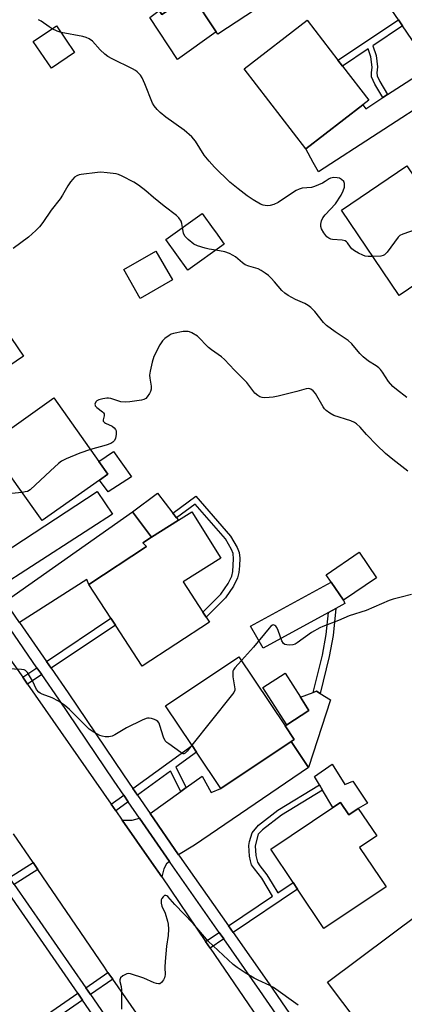
# Model space of a CAD drawing. Units: inches. Extents: x 1291762 to 1297762, y 509450 to 513451.
# Drawn here: x 1293691 to 1293828, y 509642 to 509992 of the extents above; entities that cross this region are included whole.
import ezdxf

# ---------------------------------------------------------------- set-up
doc = ezdxf.new("R2010")
doc.units = ezdxf.units.IN
doc.header["$MEASUREMENT"] = 0
for name, color, linetype in [('BLDG-Footprint', 5, 'Continuous'), ('CULTRL-Pad', 6, 'Continuous'), ('TRANS-Driveway', 251, 'Continuous'), ('TRANS-Non Street Sidewalk', 7, 'Continuous'), ('TRANS-Road', 130, 'Continuous'), ('TRANS-Street Sidewalk', 7, 'Continuous'), ('Undefined', 1, 'Continuous')]:
    doc.layers.add(name, color=color, linetype=linetype)

msp = doc.modelspace()

# ---------------------------------------------------------------- linework, layer by layer
at = {"layer": 'BLDG-Footprint'}
for points, elevation in [([(1293784.8, 510001.94), (1293761.82, 509986.81), (1293761.27, 509987.64), (1293752.6, 510000.8), (1293741.91, 509993.76), (1293740.99, 509995.14), (1293730.73, 510010.73), (1293744.06, 510019.51), (1293764.41, 510032.91), (1293765.04, 510031.95), (1293772.79, 510020.18), (1293774.42, 510017.71)], 410.16), ([(1293710.93, 509980.23), (1293702.64, 509974.63), (1293696.22, 509984.13), (1293704.5, 509989.73)], 408), ([(1293813.47, 509961.68), (1293793.15, 509946.01), (1293771.21, 509974.46), (1293793.61, 509991.73), (1293804.58, 509977.5), (1293806.17, 509975.44), (1293815.55, 509963.28)], 410.14), ([(1293849.59, 509909.61), (1293826.39, 509893.91), (1293805.86, 509924.23), (1293829.07, 509939.93), (1293837.91, 509926.87), (1293839.44, 509924.61)], 408.64), ([(1293764.14, 509912.16), (1293751.21, 509902.85), (1293743.36, 509913.75), (1293756.28, 509923.06), (1293760.21, 509917.61), (1293761.04, 509916.45)], 406.27), ([(1293745.69, 509899.43), (1293734.26, 509892.84), (1293728.37, 509903.07), (1293739.8, 509909.66)], 405.37), ([(1293692.7, 509872.26), (1293669.53, 509856.53), (1293660.97, 509869.15), (1293658.34, 509873.02), (1293650.16, 509885.07), (1293673.33, 509900.8)], 406.19), ([(1293719.74, 509828.26), (1293699.33, 509813.83), (1293690.82, 509825.85), (1293689.37, 509827.91), (1293680.13, 509840.96), (1293703.53, 509857.52), (1293719.58, 509834.84), (1293722.73, 509830.39)], 404.74), ([(1293758.84, 509777.78), (1293734.99, 509762.11), (1293725.44, 509776.64), (1293723.79, 509779.15), (1293715.92, 509791.13), (1293736.48, 509804.64), (1293735.17, 509805.96), (1293738.31, 509807.94), (1293747.85, 509813.96), (1293752.56, 509816.92), (1293762.91, 509800.5), (1293749.47, 509792.03), (1293756.51, 509781.32), (1293757.68, 509779.54)], 403.42), ([(1293818.31, 509793.54), (1293806.5, 509785.53), (1293802.14, 509791.97), (1293800.34, 509794.62), (1293812.15, 509802.63)], 402.79), ([(1293787.91, 509735.35), (1293762.95, 509718.63), (1293754.32, 509731.53), (1293752.71, 509733.92), (1293743.28, 509748), (1293769.32, 509765.44), (1293785.78, 509740.87), (1293788.99, 509736.08)], 402.13), ([(1293794.27, 509746.31), (1293786.36, 509741.26), (1293777.88, 509754.53), (1293785.79, 509759.58), (1293791.2, 509751.12)], 402.22), ([(1293805.45, 509713.64), (1293808.4, 509709.23), (1293811.81, 509711.52), (1293818.34, 509701.76), (1293812.24, 509697.68), (1293821.66, 509683.63), (1293799.6, 509668.84), (1293790.18, 509682.89), (1293788.61, 509685.25), (1293780.7, 509697.05), (1293802.77, 509711.84)], 401.18), ([(1293866.38, 509655.01), (1293829.72, 509627.66), (1293822.43, 509637.43), (1293814.53, 509631.54), (1293813.63, 509632.73), (1293811.72, 509635.3), (1293800.89, 509649.82), (1293845.46, 509683.07)], 400.89)]:
    msp.add_lwpolyline(points, close=True, dxfattribs=dict(at, elevation=elevation))
at = {"layer": 'CULTRL-Pad'}
for points in [[(1293752.6, 510000.8), (1293761.27, 509987.64), (1293747.47, 509977.79), (1293737.7, 509992.69), (1293740.99, 509995.14), (1293741.91, 509993.76)], [(1293731.17, 509829.38), (1293722.9, 509824.07), (1293719.74, 509828.26), (1293722.73, 509830.39), (1293719.58, 509834.84), (1293724.77, 509838.39)], [(1293747.85, 509813.96), (1293738.31, 509807.94), (1293731.47, 509817), (1293740.36, 509823.63), (1293745.84, 509816.55), (1293747.13, 509814.89)], [(1293801.15, 509781.17), (1293777.94, 509768.54), (1293773.47, 509776.28), (1293802.14, 509791.97), (1293806.5, 509785.53), (1293807.02, 509784.36), (1293803.83, 509782.62)], [(1293801.9, 509750.1), (1293794.12, 509726.09), (1293787.91, 509735.35), (1293788.99, 509736.08), (1293785.78, 509740.87), (1293786.36, 509741.26), (1293794.27, 509746.31), (1293791.2, 509751.12), (1293795.72, 509752.71), (1293796.98, 509753.16), (1293798.23, 509752.38)], [(1293802.56, 509727.25), (1293807.03, 509720.01), (1293809.87, 509721.2), (1293815.05, 509713.35), (1293811.81, 509711.52), (1293808.4, 509709.23), (1293805.45, 509713.64), (1293802.77, 509711.84), (1293799.08, 509718.06), (1293797.96, 509719.95), (1293796.25, 509722.83)]]:
    msp.add_lwpolyline(points, close=True, dxfattribs=at)
at = {"layer": 'TRANS-Driveway'}
for points in [[(1293842.94, 509967.29), (1293840.13, 509965.33), (1293797.65, 509937.78), (1293795.79, 509941.19), (1293793.15, 509946.01), (1293813.47, 509961.68), (1293814.44, 509960.28), (1293820.53, 509964.21), (1293822.2, 509965.29), (1293837.51, 509975.2)], [(1293683.26, 509789.37), (1293677.79, 509797.31), (1293718.89, 509824.24), (1293724.35, 509816.12), (1293685.87, 509791.28)], [(1293691.36, 509777.63), (1293686.21, 509785.09), (1293731.47, 509817), (1293738.31, 509807.94), (1293735.17, 509805.96), (1293736.48, 509804.64), (1293715.92, 509791.13), (1293715.25, 509792.91)], [(1293747.92, 509695.01), (1293737.79, 509709.72), (1293748.72, 509717.59), (1293750.64, 509718.97), (1293756.23, 509722.99), (1293759.49, 509717.25), (1293762.95, 509718.63), (1293787.91, 509735.35), (1293794.12, 509726.09), (1293753.52, 509698.53)], [(1293744.61, 509692.71), (1293743.65, 509691.82), (1293742.62, 509690.06), (1293741.88, 509687.22), (1293738.29, 509692.45), (1293727.88, 509707.41), (1293731.4, 509707.39), (1293734.03, 509708.08)]]:
    msp.add_lwpolyline(points, close=True, dxfattribs=at)
at = {"layer": 'TRANS-Non Street Sidewalk'}
for points in [[(1293827.53, 509989.74), (1293816.96, 509982.67), (1293818.19, 509979.16), (1293818.68, 509975.11), (1293818.45, 509973.06), (1293818.52, 509971.97), (1293819.49, 509969.91), (1293822.2, 509965.29), (1293820.53, 509964.21), (1293817.73, 509968.99), (1293816.51, 509971.58), (1293816.46, 509972.98), (1293816.7, 509975.04), (1293816.25, 509978.71), (1293815.26, 509981.53), (1293806.17, 509975.44), (1293804.58, 509977.5), (1293826.06, 509991.88)], [(1293754.08, 509822.49), (1293766.41, 509808.33), (1293768.73, 509804.31), (1293769.42, 509802.56), (1293769.62, 509800.46), (1293769.58, 509797.76), (1293769.33, 509795.39), (1293768.88, 509793.46), (1293767.42, 509790.58), (1293764.59, 509786.41), (1293757.68, 509779.54), (1293756.51, 509781.32), (1293762.97, 509787.74), (1293765.53, 509791.54), (1293766.81, 509794.11), (1293767.21, 509795.78), (1293767.47, 509800.23), (1293767.29, 509802.1), (1293766.71, 509803.63), (1293764.56, 509807.36), (1293753.76, 509819.68), (1293747.13, 509814.89), (1293745.84, 509816.55)], [(1293801.48, 509765.52), (1293798.23, 509752.38), (1293796.98, 509753.16), (1293795.72, 509752.71), (1293799.02, 509766.06), (1293800.41, 509773.4), (1293801.15, 509781.17), (1293803.83, 509782.62), (1293802.91, 509773.04)], [(1293702.6, 509761.34), (1293700.89, 509763.81), (1293723.79, 509779.15), (1293725.44, 509776.64)], [(1293699.25, 509759.1), (1293694.17, 509755.7), (1293692.45, 509758.16), (1293697.54, 509761.57)], [(1293750.64, 509718.97), (1293748.72, 509717.59), (1293745.01, 509724.77), (1293733.29, 509716.26), (1293731.65, 509718.63), (1293752.71, 509733.92), (1293754.32, 509731.53), (1293746.93, 509726.17)], [(1293767.28, 509667.42), (1293765.66, 509669.74), (1293781.35, 509680.35), (1293777.46, 509686.71), (1293774.84, 509690.02), (1293773.88, 509691.52), (1293773.41, 509692.9), (1293773.09, 509694.6), (1293772.89, 509698.3), (1293773.17, 509699.79), (1293774.05, 509702.88), (1293776.29, 509705.54), (1293783.22, 509710.9), (1293797.96, 509719.95), (1293799.08, 509718.06), (1293784.47, 509709.09), (1293777.74, 509703.88), (1293776.18, 509702.34), (1293775.13, 509698.18), (1293775.35, 509694.8), (1293775.97, 509692.39), (1293776.76, 509691.12), (1293779.28, 509687.95), (1293781.23, 509684.79), (1293783.18, 509681.58), (1293788.61, 509685.25), (1293790.18, 509682.89)], [(1293730.02, 509713.89), (1293725.6, 509710.68), (1293723.95, 509713.04), (1293728.39, 509716.26)], [(1293697.8, 509689.85), (1293689.47, 509684.54), (1293687.82, 509686.93), (1293696.16, 509692.26)], [(1293763.94, 509665.16), (1293759.12, 509661.9), (1293757.52, 509664.24), (1293762.32, 509667.48)], [(1293724.48, 509650.82), (1293716.54, 509645.33), (1293714.85, 509647.77), (1293722.79, 509653.25)], [(1293713.71, 509643.38), (1293694.85, 509630.36), (1293693.21, 509632.83), (1293712.02, 509645.82)]]:
    msp.add_lwpolyline(points, close=True, dxfattribs=at)
at = {"layer": 'TRANS-Road'}
for points in [[(1293684.72, 509769.24), (1293692.45, 509758.16), (1293694.17, 509755.7), (1293723.95, 509713.04), (1293725.6, 509710.68), (1293727.88, 509707.41), (1293738.29, 509692.45), (1293741.88, 509687.22), (1293757.52, 509664.24), (1293759.12, 509661.9), (1293787.88, 509619.63)], [(1293761.77, 509597.37), (1293724.48, 509650.82), (1293722.79, 509653.25), (1293721.51, 509655.09), (1293697.8, 509689.85), (1293696.16, 509692.26), (1293689.14, 509702.55)]]:
    msp.add_lwpolyline(points, dxfattribs=at)
at = {"layer": 'TRANS-Street Sidewalk'}
for points in [[(1293837.51, 509975.2), (1293827.53, 509989.74), (1293826.06, 509991.88), (1293797.18, 510033.98)], [(1293691.36, 509777.63), (1293700.89, 509763.81), (1293702.6, 509761.34), (1293708.62, 509752.61), (1293728.28, 509723.53), (1293731.65, 509718.63), (1293733.29, 509716.26), (1293737.79, 509709.72), (1293747.92, 509695.01), (1293748.19, 509694.61), (1293765.66, 509669.74), (1293767.28, 509667.42), (1293780.15, 509649.14), (1293791.75, 509632.28)], [(1293788.42, 509630.02), (1293776.84, 509646.84), (1293763.94, 509665.16), (1293762.32, 509667.48), (1293744.88, 509692.31), (1293744.61, 509692.71), (1293734.03, 509708.08), (1293730.02, 509713.89), (1293728.39, 509716.26), (1293724.95, 509721.26), (1293705.29, 509750.34), (1293699.25, 509759.1), (1293697.54, 509761.57), (1293688.01, 509775.39)], [(1293689.47, 509684.54), (1293714.85, 509647.77), (1293716.54, 509645.33), (1293753.48, 509591.84)], [(1293750.62, 509589.94), (1293713.71, 509643.38), (1293712.02, 509645.82), (1293686.57, 509682.68)]]:
    msp.add_lwpolyline(points, dxfattribs=at)
at = {"layer": 'Undefined'}
for points, elevation in [([(1293702.98, 509988.71), (1293701.9, 509989.38), (1293699.03, 509991.44), (1293698.02, 509991.92)], 408), ([(1293706.09, 509987.38), (1293704.68, 509987.8), (1293702.98, 509988.71)], 408), ([(1293817, 509907.78), (1293815.36, 509907.77), (1293814.21, 509907.89), (1293813.42, 509908.17), (1293811.91, 509908.95), (1293810.43, 509909.8), (1293809.52, 509910.45), (1293809, 509911.05), (1293807.99, 509912.59), (1293807.62, 509912.97), (1293807.19, 509913.25), (1293806.12, 509913.51), (1293802.63, 509913.76), (1293802.07, 509913.91), (1293801.29, 509914.26), (1293800.59, 509914.75), (1293800.22, 509915.16), (1293799.58, 509916.1), (1293798.77, 509917.62), (1293798.53, 509918.4), (1293798.53, 509919.25), (1293798.77, 509920.39), (1293799.19, 509921.47), (1293800.06, 509922.6), (1293803.65, 509926.4), (1293805.67, 509929.52), (1293806.44, 509931.07), (1293806.84, 509932.4), (1293806.94, 509933.17), (1293806.92, 509933.66), (1293806.61, 509934.34), (1293805.81, 509935.12), (1293805.08, 509935.54), (1293804.25, 509935.73), (1293803.08, 509935.76), (1293801.96, 509935.58), (1293801.46, 509935.34), (1293800.04, 509934.39), (1293799.06, 509933.83), (1293796.21, 509932.56), (1293795.14, 509932.3), (1293791.81, 509932.01), (1293790.75, 509931.68), (1293789.75, 509931.15), (1293786.59, 509929.22), (1293783.26, 509926.97), (1293781.74, 509926.27), (1293780.42, 509925.87), (1293779.35, 509925.75), (1293778.01, 509925.97), (1293776.97, 509926.39), (1293774.46, 509927.91), (1293772.28, 509929.35), (1293769.07, 509931.74), (1293766.11, 509934.13), (1293760.72, 509939.48), (1293758.79, 509941.61), (1293757.04, 509943.81), (1293753.86, 509948.73), (1293752.59, 509950.23), (1293749.84, 509952.7), (1293743.38, 509957.27), (1293741.35, 509958.94), (1293740.28, 509959.94), (1293739.2, 509961.29), (1293738.63, 509962.29), (1293735.94, 509969.09), (1293734.95, 509971.2), (1293734.35, 509972.16), (1293733.2, 509973.35), (1293732.54, 509973.86), (1293731.53, 509974.42), (1293724.22, 509977.97), (1293722.7, 509978.81), (1293721.61, 509979.7), (1293719.95, 509981.25), (1293717.24, 509984.28), (1293716.04, 509985.09), (1293714.97, 509985.57), (1293713.87, 509985.9), (1293706.09, 509987.38)], 408), ([(1293749.25, 509918), (1293749.02, 509919.52), (1293748.77, 509920.3), (1293748, 509921.52), (1293747.19, 509922.33), (1293742.77, 509925.59), (1293738.96, 509928.74), (1293736.25, 509931.09), (1293733.64, 509933.07), (1293731.92, 509934.2), (1293727.83, 509936.34), (1293726.52, 509936.93), (1293725.69, 509937.15), (1293722.52, 509937.5), (1293720.19, 509937.67), (1293719.03, 509937.61), (1293713.3, 509936.89), (1293712.51, 509936.73), (1293711.75, 509936.46), (1293710.83, 509935.9), (1293710.23, 509935.27), (1293709.51, 509934.33), (1293708.51, 509932.86), (1293706.57, 509929.49), (1293705.75, 509928.24), (1293702.61, 509924.15), (1293699.58, 509919.8), (1293698.41, 509918.27), (1293697.14, 509916.99), (1293694.49, 509914.56), (1293689.05, 509910.52)], 406), ([(1293843.82, 509918.13), (1293838.93, 509919.04), (1293838.08, 509919.11), (1293837.52, 509919.06), (1293836.1, 509918.67), (1293827.62, 509915.66), (1293826.57, 509915.15), (1293825.98, 509914.65), (1293822.08, 509909.32), (1293821.12, 509908.3), (1293820.64, 509908.06), (1293819.82, 509907.89), (1293817, 509907.78)], 408), ([(1293761.14, 509910), (1293758.76, 509910.38), (1293757.37, 509910.7), (1293754.61, 509911.48), (1293753.32, 509912.06), (1293751.26, 509913.74), (1293750.06, 509915.01), (1293749.62, 509915.99), (1293749.25, 509918)], 406), ([(1293829.03, 509857.57), (1293825.34, 509860.4), (1293824.05, 509861.56), (1293822.54, 509863.29), (1293820.39, 509866.65), (1293819.71, 509867.56), (1293819.13, 509868.19), (1293818.2, 509868.9), (1293815.41, 509870.57), (1293813.59, 509872.05), (1293812.33, 509873.28), (1293809.47, 509876.65), (1293808.19, 509877.83), (1293803.56, 509880.94), (1293800.45, 509883.2), (1293799.44, 509884.26), (1293796.31, 509888.15), (1293794.94, 509889.57), (1293794.02, 509890.27), (1293792.77, 509891.03), (1293789.44, 509892.49), (1293786.86, 509893.89), (1293785.64, 509894.66), (1293784.6, 509895.65), (1293782.01, 509898.76), (1293780.87, 509899.99), (1293779.85, 509900.93), (1293778.68, 509901.81), (1293777.24, 509902.79), (1293776.23, 509903.31), (1293772.83, 509904.31), (1293771.58, 509904.81), (1293770.66, 509905.45), (1293768.08, 509907.66), (1293767.35, 509908.14), (1293766.03, 509908.82), (1293764.39, 509909.42), (1293761.14, 509910)], 406), ([(1293829.37, 509831.48), (1293824.04, 509835.54), (1293821.5, 509837.67), (1293818.36, 509840.72), (1293814.73, 509844.51), (1293812.43, 509847.09), (1293811.14, 509848.28), (1293810.43, 509848.75), (1293809.15, 509849.3), (1293803.11, 509851.21), (1293801.66, 509852.01), (1293800.33, 509852.97), (1293799.78, 509853.57), (1293799.29, 509854.26), (1293796.56, 509859.09), (1293795.81, 509859.96), (1293794.92, 509860.63), (1293794.26, 509860.83), (1293793.27, 509860.74), (1293789.89, 509859.73), (1293783.26, 509858.06), (1293781.54, 509857.69), (1293780.14, 509857.56), (1293778.44, 509857.55), (1293777.59, 509857.65), (1293776.76, 509857.9), (1293776.05, 509858.3), (1293775.05, 509859.2), (1293772.19, 509862.93), (1293767.77, 509867.3), (1293764.24, 509871.17), (1293763.14, 509872.09), (1293759.61, 509874.53), (1293758.5, 509875.39), (1293757.68, 509876.18), (1293755.5, 509878.6), (1293754.63, 509879.38), (1293752.6, 509880.58), (1293751.8, 509880.93), (1293751.26, 509881.08), (1293750.41, 509881.11), (1293749.54, 509881.02), (1293746.06, 509880.4), (1293745.26, 509880.11), (1293744.54, 509879.69), (1293742.95, 509878.55), (1293742.13, 509877.79), (1293741.2, 509876.34), (1293739.09, 509872.18), (1293738.52, 509870.2), (1293737.83, 509867.02), (1293737.6, 509865.57), (1293737.61, 509864.45), (1293738.1, 509861.63), (1293738.14, 509860.53), (1293737.89, 509859.78), (1293737.5, 509859.05), (1293736.73, 509857.9), (1293736.2, 509857.31), (1293735.5, 509856.91), (1293734.66, 509856.69), (1293730.55, 509856.03), (1293729.1, 509855.91), (1293727.4, 509856.11), (1293723.82, 509857.27), (1293722.98, 509857.42), (1293722.4, 509857.41), (1293720.93, 509857.18), (1293719.5, 509856.8), (1293718.78, 509856.42), (1293718.48, 509856.07), (1293718.16, 509855.24), (1293718.18, 509854.83), (1293718.28, 509854.63), (1293718.78, 509854.08), (1293720.85, 509852.54), (1293721.22, 509852.17), (1293721.44, 509851.75), (1293721.44, 509851.09), (1293721.04, 509849.66), (1293721.06, 509849.25), (1293721.16, 509849.07), (1293721.5, 509848.76), (1293721.95, 509848.49), (1293724.27, 509847.39), (1293725, 509846.84), (1293725.45, 509846.21), (1293725.65, 509845.74), (1293725.75, 509845.24), (1293725.71, 509844.43), (1293725.42, 509843.1), (1293725.09, 509842.38), (1293724.52, 509841.78), (1293723.82, 509841.31), (1293722.19, 509840.67), (1293716.58, 509839.08)], 404), ([(1293716.58, 509839.08), (1293712.75, 509837.88), (1293707.89, 509835.8), (1293706.31, 509835), (1293705.16, 509834.11), (1293702.32, 509831.57), (1293695.17, 509824.8), (1293694.2, 509824.23), (1293693.38, 509824.03), (1293692.22, 509823.87)], 404), ([(1293692.22, 509823.87), (1293688.5, 509823.47)], 404), ([(1293830.72, 509787.61), (1293827.1, 509786.65), (1293824.16, 509785.98), (1293822.81, 509785.45), (1293814.66, 509781.85), (1293808.51, 509780.01), (1293804.77, 509778.33), (1293799.24, 509776.2), (1293798.16, 509775.71), (1293795.17, 509774.02), (1293790.11, 509770.39), (1293789.36, 509769.93), (1293788.57, 509769.64), (1293787.47, 509769.56), (1293786.37, 509769.64), (1293785.63, 509769.84), (1293785.23, 509770.13), (1293784.67, 509771.09), (1293783.28, 509774.79), (1293782.79, 509775.87), (1293782.47, 509776.31), (1293782.09, 509776.61), (1293781.66, 509776.74), (1293781.27, 509776.67), (1293780.65, 509776.28), (1293780.07, 509775.67), (1293774.57, 509768.88), (1293770.21, 509764.11)], 402), ([(1293770.21, 509764.11), (1293767.84, 509761.53), (1293767.38, 509760.83), (1293767.21, 509760.33), (1293767.16, 509759.5), (1293767.24, 509758.34), (1293767.89, 509754.05), (1293767.84, 509753.53), (1293767.52, 509752.78), (1293766.65, 509751.59), (1293752.63, 509734.05)], 402), ([(1293752.63, 509734.05), (1293750.97, 509731.94), (1293750.2, 509731.17), (1293749.79, 509730.99), (1293749.58, 509731), (1293748.67, 509731.4), (1293744.41, 509734.46), (1293743.74, 509735), (1293743.17, 509735.6), (1293742.58, 509736.89), (1293741.28, 509741.04), (1293740.95, 509741.79), (1293740.51, 509742.43), (1293740.08, 509742.75), (1293739.33, 509743.1), (1293738.24, 509743.45), (1293737.42, 509743.62), (1293736.88, 509743.64), (1293736.33, 509743.53), (1293734.97, 509742.96), (1293729.36, 509740.14), (1293725.27, 509737.74), (1293724.22, 509737.23), (1293723.14, 509737.01), (1293721.75, 509737.01), (1293720.66, 509737.17), (1293719.85, 509737.47), (1293717.53, 509738.72), (1293716.08, 509739.68), (1293709.11, 509746.68), (1293707.36, 509748.25), (1293705.19, 509749.63), (1293702.96, 509750.9), (1293699.42, 509752.19), (1293698.69, 509752.54), (1293698.25, 509752.85), (1293697.38, 509753.86), (1293695.96, 509756.92), (1293694.17, 509759.81), (1293693.41, 509760.55), (1293692.92, 509760.76), (1293692.08, 509760.92), (1293687.02, 509761.21)], 402), ([(1293790.39, 509641.62), (1293781.59, 509647.91), (1293780.4, 509648.56), (1293776.25, 509650.43), (1293774.72, 509651.22), (1293771.56, 509653.13), (1293768.72, 509655.03), (1293767.36, 509656.07), (1293758.42, 509664.38), (1293753.1, 509670.57), (1293746.59, 509677.44), (1293744.11, 509680.17), (1293743.72, 509680.48), (1293743.31, 509680.63), (1293742.92, 509680.54), (1293742.36, 509680.13), (1293741.91, 509679.53), (1293741.74, 509679.06), (1293741.67, 509678.57), (1293741.7, 509677.82), (1293741.97, 509676.81), (1293743.07, 509674.25), (1293743.97, 509671.5), (1293744.17, 509670.37), (1293744.25, 509668.64), (1293744.19, 509666.36), (1293743.6, 509662.62), (1293743.11, 509657.1), (1293742.99, 509655.06), (1293743.1, 509652.42), (1293743.06, 509651.86), (1293742.92, 509651.31), (1293742.54, 509650.55), (1293741.86, 509649.65), (1293741.24, 509649.21), (1293740.77, 509649.14), (1293739.99, 509649.25), (1293739.18, 509649.49), (1293735.57, 509651.23), (1293730.84, 509652.72), (1293730.02, 509652.83), (1293729.49, 509652.76), (1293728.76, 509652.43), (1293728.06, 509651.98), (1293727.28, 509651.28), (1293727, 509650.66), (1293727.05, 509649.96), (1293727.49, 509648.26), (1293727.63, 509647.1), (1293727.61, 509640.23)], 400)]:
    msp.add_lwpolyline(points, dxfattribs=dict(at, elevation=elevation))

doc.saveas('drawing.dxf')
